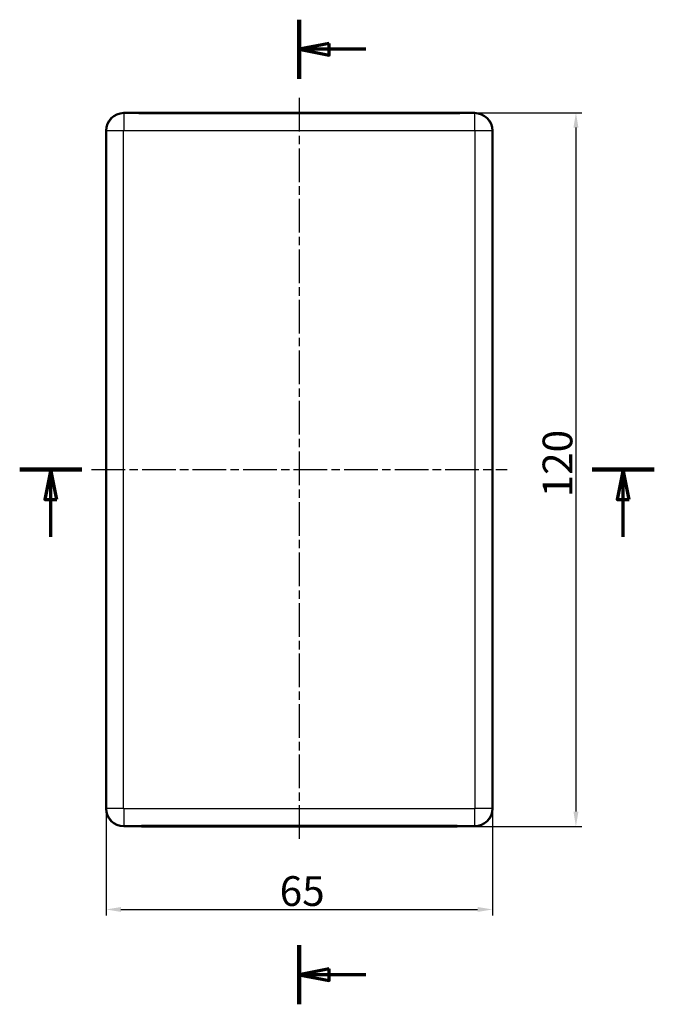
# Model space of a CAD drawing. Units: millimetres. Extents: x 1 to 844, y 1 to 593.
# Drawn here: x 205 to 312, y 212 to 378 of the extents above; entities that cross this region are included whole.
import ezdxf

# ---------------------------------------------------------------- set-up
doc = ezdxf.new("R2010")
doc.units = ezdxf.units.MM
doc.linetypes.add('CHAIN', pattern=[0.3543, 0.2362, -0.0295, 0.0591, -0.0295])
doc.linetypes.add('DASH_DOT', pattern=[0.37, 0.24, -0.06, 0.01, -0.06])
for name, color, linetype, lineweight in [('Bemaßung (ISO)', 1, 'Continuous', 25), ('Mittellinie (ISO)', 1, 'DASH_DOT', 25), ('Schnittlinie (ISO)', 3, 'CHAIN', 70), ('Sichtbar (ISO)', 7, 'Continuous', 50), ('Sichtbar schmal (ISO)', 1, 'Continuous', 25)]:
    doc.layers.add(name, color=color, linetype=linetype, lineweight=lineweight)
doc.styles.add('5', font='isocpeur.ttf', dxfattribs={"width": 1.1})
doc.dimstyles.new('11-Bopla 5', dxfattribs={"dimtxt": 5, "dimasz": 2.5, "dimexe": 1, "dimexo": 0, "dimgap": 0.6, "dimtad": 1, "dimdec": 6, "dimrnd": 1e-08, "dimtxsty": '5', "dimcen": 0.09, "dimdle": 7, "dimclrd": 1, "dimclre": 1, "dimclrt": 7, "dimadec": 6, "dimazin": 2, "dimtfac": 0.7, "dimtdec": 3, "dimtmove": 0, "dimatfit": 3, "dimfxl": 1, "dimtolj": 1, "dimlwd": 25, "dimlwe": 25, "dimarcsym": 0})

# ---------------------------------------------------------------- blocks, each defined once
blk = doc.blocks.new('2DTransSchnitt0')
at = {"layer": 'Schnittlinie (ISO)', "linetype": 'Continuous', "lineweight": 140}
for p, q in [((252.33, 378.13), (252.33, 368.16)), ((252.33, 222.45), (252.33, 212.48))]:
    blk.add_line(p, q, dxfattribs=at)
at = {"layer": 'Schnittlinie (ISO)', "linetype": 'Continuous'}
for p, q in [((257.33, 374.15), (252.33, 373.15)), ((257.33, 373.15), (252.33, 373.15)), ((252.33, 373.15), (257.33, 372.15)), ((257.33, 372.15), (257.33, 374.15)), ((263.5, 373.15), (257.33, 373.15)), ((257.33, 218.46), (252.33, 217.46)), ((257.33, 217.46), (252.33, 217.46)), ((252.33, 217.46), (257.33, 216.46)), ((257.33, 216.46), (257.33, 218.46)), ((263.5, 217.46), (257.33, 217.46))]:
    blk.add_line(p, q, dxfattribs=at)
at = {"layer": 'Schnittlinie (ISO)', "linetype": 'Continuous', "flags": 128}
for points in [[(257.33, 374.15), (252.33, 373.15), (257.33, 372.15), (257.33, 374.15)], [(257.33, 218.46), (252.33, 217.46), (257.33, 216.46), (257.33, 218.46)]]:
    blk.add_lwpolyline(points, dxfattribs=at)
at = {"layer": 'Schnittlinie (ISO)'}
for points in [[(257.33, 374.15), (252.33, 373.15), (257.33, 372.15), (257.33, 374.15)], [(257.33, 218.46), (252.33, 217.46), (257.33, 216.46), (257.33, 218.46)]]:
    blk.add_solid(points, dxfattribs=at)
blk = doc.blocks.new('2DTransSchnitt1')
at = {"layer": 'Schnittlinie (ISO)', "linetype": 'Continuous', "lineweight": 140}
for p, q in [((205.29, 302.43), (215.74, 302.43)), ((301.6, 302.43), (312.06, 302.43))]:
    blk.add_line(p, q, dxfattribs=at)
at = {"layer": 'Schnittlinie (ISO)', "linetype": 'Continuous'}
for p, q in [((210.52, 302.43), (209.52, 297.43)), ((210.52, 297.43), (210.52, 302.43)), ((211.52, 297.43), (210.52, 302.43)), ((306.83, 302.43), (305.83, 297.43)), ((306.83, 297.43), (306.83, 302.43)), ((307.83, 297.43), (306.83, 302.43)), ((209.52, 297.43), (211.52, 297.43)), ((210.52, 291.15), (210.52, 297.43)), ((305.83, 297.43), (307.83, 297.43)), ((306.83, 291.15), (306.83, 297.43))]:
    blk.add_line(p, q, dxfattribs=at)
at = {"layer": 'Schnittlinie (ISO)', "linetype": 'Continuous', "flags": 128}
for points in [[(211.52, 297.43), (210.52, 302.43), (209.52, 297.43), (211.52, 297.43)], [(307.83, 297.43), (306.83, 302.43), (305.83, 297.43), (307.83, 297.43)]]:
    blk.add_lwpolyline(points, dxfattribs=at)
at = {"layer": 'Schnittlinie (ISO)'}
for points in [[(211.52, 297.43), (210.52, 302.43), (209.52, 297.43), (211.52, 297.43)], [(307.83, 297.43), (306.83, 302.43), (305.83, 297.43), (307.83, 297.43)]]:
    blk.add_solid(points, dxfattribs=at)
blk = doc.blocks.new('*D10')
at = {"layer": 'Bemaßung (ISO)', "color": 1, "linetype": 'Continuous', "lineweight": 25}
for p, q in [((276.87, 362.48), (299.87, 362.48)), ((298.87, 359.98), (298.87, 244.89)), ((276.87, 242.39), (299.87, 242.39))]:
    blk.add_line(p, q, dxfattribs=at)
at = {"layer": 'Bemaßung (ISO)', "color": 1, "linetype": 'Continuous'}
for points in [[(298.45, 359.98), (299.29, 359.98), (298.87, 362.48)], [(298.45, 244.89), (299.29, 244.89), (298.87, 242.39)]]:
    blk.add_solid(points, dxfattribs=at)
at = {"layer": 'Defpoints', "color": 0, "linetype": 'Continuous'}
for p in [(276.87, 362.48), (276.87, 242.39), (298.87, 242.39)]:
    blk.add_point(p, dxfattribs=at)
at = {"layer": 'Bemaßung (ISO)', "color": 7, "linetype": 'Continuous', "lineweight": 25, "insert": (298.27, 297.76), "char_height": 5, "attachment_point": 7, "rotation": 90, "style": '5'}
blk.add_mtext('\\A1;120', dxfattribs=at)
blk = doc.blocks.new('*D21')
at = {"layer": 'Bemaßung (ISO)', "color": 1, "linetype": 'Continuous', "lineweight": 25}
for p, q in [((219.83, 245.43), (219.83, 227.43)), ((284.83, 245.43), (284.83, 227.43)), ((222.33, 228.43), (282.33, 228.43))]:
    blk.add_line(p, q, dxfattribs=at)
at = {"layer": 'Bemaßung (ISO)', "color": 1, "linetype": 'Continuous'}
for points in [[(222.33, 228.85), (222.33, 228.02), (219.83, 228.43)], [(282.33, 228.85), (282.33, 228.02), (284.83, 228.43)]]:
    blk.add_solid(points, dxfattribs=at)
at = {"layer": 'Defpoints', "color": 0, "linetype": 'Continuous'}
for p in [(219.83, 245.43), (284.83, 245.43), (284.83, 228.43)]:
    blk.add_point(p, dxfattribs=at)
at = {"layer": 'Bemaßung (ISO)', "color": 7, "linetype": 'Continuous', "lineweight": 25, "insert": (249.03, 229.03), "char_height": 5, "attachment_point": 7, "style": '5'}
blk.add_mtext('\\A1;65', dxfattribs=at)

msp = doc.modelspace()

# ---------------------------------------------------------------- linework, layer by layer
at = {"layer": 'Mittellinie (ISO)', "linetype": 'CHAIN', "ltscale": 23.990969}
for p, q in [((252.3266167, 364.982901), (252.3266167, 239.8865586)), ((217.3791988, 302.4347298), (287.3266167, 302.4347298))]:
    msp.add_line(p, q, dxfattribs=at)
at = {"layer": 'Sichtbar (ISO)'}
for p, q in [((222.8266167, 362.4347298), (223.3696225, 362.4347298)), ((223.3696225, 362.4347298), (222.8266167, 362.4347298)), ((225.36915, 362.4388276), (225.7840834, 362.4788032)), ((225.7840834, 362.3906564), (225.36915, 362.430632)), ((227.783611, 362.482901), (276.8696225, 362.482901)), ((276.8696225, 362.3865586), (227.783611, 362.3865586)), ((278.86915, 362.4788032), (279.2840834, 362.4388276)), ((279.2840834, 362.430632), (278.86915, 362.3906564)), ((281.283611, 362.4347298), (281.8266167, 362.4347298)), ((281.8266167, 362.4347298), (281.283611, 362.4347298)), ((219.8266167, 245.4347298), (219.8266167, 359.4347298)), ((219.8266167, 359.4347298), (219.8266167, 245.4347298)), ((284.8266167, 359.4347298), (284.8266167, 245.4347298)), ((284.8266167, 245.4347298), (284.8266167, 359.4347298)), ((223.3696225, 242.4347298), (222.8266167, 242.4347298)), ((222.8266167, 242.4347298), (223.3696225, 242.4347298)), ((225.36915, 242.4388276), (225.7840834, 242.4788032)), ((225.7840834, 242.3906564), (225.36915, 242.430632)), ((227.783611, 242.482901), (276.8696225, 242.482901)), ((276.8696225, 242.3865586), (227.783611, 242.3865586)), ((278.86915, 242.4788032), (279.2840834, 242.4388276)), ((279.2840834, 242.430632), (278.86915, 242.3906564)), ((281.8266167, 242.4347298), (281.283611, 242.4347298)), ((281.283611, 242.4347298), (281.8266167, 242.4347298))]:
    msp.add_line(p, q, dxfattribs=at)
for centre, start, end in [((222.8266167, 359.4347298), 90, 180), ((222.8266167, 359.4347298), 90, 180), ((281.8266167, 359.4347298), 0, 90), ((281.8266167, 359.4347298), 0, 90), ((222.8266167, 245.4347298), 180, 270), ((222.8266167, 245.4347298), 180, 270), ((281.8266167, 245.4347298), 270, 0), ((281.8266167, 245.4347298), 270, 0)]:
    msp.add_arc(centre, 3, start, end, dxfattribs=at)
for centre, major_axis, start_param, end_param in [((223.3696225, 362.4389186), (2, 0), 4.7123889804, 6.2614498287), ((223.3696225, 362.430541), (-2, 0), 3.1633281285, 4.7123889804), ((227.783611, 362.4787122), (2, 0), 1.5707963268, 3.1198571749), ((227.783611, 362.3907474), (-2, 0), 0.0217354749, 1.5707963268), ((276.8696225, 362.4787122), (2, 0), 0.0217354783, 1.5707963268), ((276.8696225, 362.3907474), (-2, 0), 1.5707963268, 3.1198571726), ((281.283611, 362.4389186), (2, 0), 3.1633281317, 4.7123889804), ((281.283611, 362.430541), (-2, 0), 4.7123889804, 6.2614498259), ((223.3696225, 242.4389186), (2, 0), 4.7123889804, 6.2614498322), ((223.3696225, 242.430541), (-2, 0), 3.1633281321, 4.7123889804), ((227.783611, 242.4787122), (2, 0), 1.5707963268, 3.1198571787), ((227.783611, 242.3907474), (-2, 0), 0.0217354787, 1.5707963268), ((276.8696225, 242.4787122), (2, 0), 0.021735481, 1.5707963268), ((276.8696225, 242.3907474), (-2, 0), 1.5707963268, 3.1198571753), ((281.283611, 242.4389186), (2, 0), 3.1633281348, 4.7123889804), ((281.283611, 242.430541), (-2, 0), 4.7123889804, 6.2614498291)]:
    msp.add_ellipse(centre, major_axis=major_axis, ratio=0.0020943982, start_param=start_param, end_param=end_param, dxfattribs=at)
at = {"layer": 'Sichtbar schmal (ISO)'}
for p, q in [((222.8266167, 362.3821477), (222.8266167, 362.4347298)), ((222.8266167, 362.3821477), (222.8266167, 359.482154)), ((281.8266167, 362.3821477), (222.8266167, 362.3821477)), ((225.36915, 362.430632), (225.36915, 362.4388276)), ((225.7840834, 362.4788032), (225.7840834, 362.3906564)), ((227.783611, 362.3865586), (227.783611, 362.482901)), ((276.8696225, 362.482901), (276.8696225, 362.3865586)), ((278.86915, 362.3906564), (278.86915, 362.4788032)), ((279.2840834, 362.4388276), (279.2840834, 362.430632)), ((281.8266167, 362.4347298), (281.8266167, 362.3821477)), ((281.8266167, 362.3821477), (281.8266167, 359.482154)), ((222.8266167, 359.482154), (281.8266167, 359.482154)), ((219.8266167, 359.4347298), (219.8791988, 359.4347298)), ((222.7791925, 359.4347298), (219.8791988, 359.4347298)), ((219.8791988, 359.4347298), (219.8791988, 245.4347298)), ((222.7791925, 245.4347298), (222.7791925, 359.4347298)), ((284.7740346, 359.4347298), (281.874041, 359.4347298)), ((281.874041, 359.4347298), (281.874041, 245.4347298)), ((284.7740346, 245.4347298), (284.7740346, 359.4347298)), ((284.7740346, 359.4347298), (284.8266167, 359.4347298)), ((219.8791988, 245.4347298), (219.8266167, 245.4347298)), ((222.7791925, 245.4347298), (219.8791988, 245.4347298)), ((222.8266167, 245.3873055), (222.8266167, 242.4873119)), ((281.8266167, 245.3873055), (222.8266167, 245.3873055)), ((281.8266167, 245.3873055), (281.8266167, 242.4873119)), ((284.7740346, 245.4347298), (281.874041, 245.4347298)), ((284.8266167, 245.4347298), (284.7740346, 245.4347298)), ((222.8266167, 242.4873119), (281.8266167, 242.4873119)), ((222.8266167, 242.4347298), (222.8266167, 242.4873119)), ((225.36915, 242.430632), (225.36915, 242.4388276)), ((225.7840834, 242.4788032), (225.7840834, 242.3906564)), ((227.783611, 242.3865586), (227.783611, 242.482901)), ((276.8696225, 242.482901), (276.8696225, 242.3865586)), ((278.86915, 242.3906564), (278.86915, 242.4788032)), ((279.2840834, 242.4388276), (279.2840834, 242.430632)), ((281.8266167, 242.4873119), (281.8266167, 242.4347298))]:
    msp.add_line(p, q, dxfattribs=at)
for centre, radius, start, end in [((222.8266167, 359.4347298), 2.9474179, 90, 180), ((281.8266167, 359.4347298), 2.9474179, 0, 90), ((222.8266167, 359.4347298), 0.0474242, 90, 180), ((281.8266167, 359.4347298), 0.0474242, 0, 90), ((222.8266167, 245.4347298), 2.9474179, 180, 270), ((222.8266167, 245.4347298), 0.0474242, 180, 270), ((281.8266167, 245.4347298), 2.9474179, 270, 0), ((281.8266167, 245.4347298), 0.0474242, 270, 0)]:
    msp.add_arc(centre, radius, start, end, dxfattribs=at)

# ---------------------------------------------------------------- block references
at = {"layer": 'Schnittlinie (ISO)'}
for name in ['2DTransSchnitt0', '2DTransSchnitt1']:
    msp.add_blockref(name, (0, 0), dxfattribs=at)

# ---------------------------------------------------------------- dimensions: what is measured, and where the dimension line sits
at = {"layer": 'Bemaßung (ISO)', "color": 1, "linetype": 'Continuous', "lineweight": 25}
dim = msp.add_linear_dim(base=(298.8696225, 242.3865586), p1=(276.8696225, 362.482901), p2=(276.8696225, 242.3865586), angle=90, dimstyle='11-Bopla 5', override={"dimgap": 0.6, "dimdec": 0, "dimtol": 0, "dimlim": 0, "dimtp": 0, "dimtm": 0, "dimtdec": 3, "dimtofl": 0, "dimatfit": 1}, dxfattribs=at)
dim.commit()
dim.dimension.update_dxf_attribs({"geometry": '*D10', "text_midpoint": (298.8696225, 302.4347298), "dimtype": 160})
dim = msp.add_linear_dim(base=(284.8266167, 228.4347298), p1=(219.8266167, 245.4347298), p2=(284.8266167, 245.4347298), dimstyle='11-Bopla 5', override={"dimgap": 0.6, "dimdec": 6, "dimtol": 0, "dimlim": 0, "dimtp": 0, "dimtm": 0, "dimtdec": 3, "dimtofl": 0, "dimatfit": 1}, dxfattribs=at)
dim.commit()
dim.dimension.update_dxf_attribs({"geometry": '*D21', "text_midpoint": (252.3266167, 228.4347298), "dimtype": 160})

doc.saveas('drawing.dxf')
